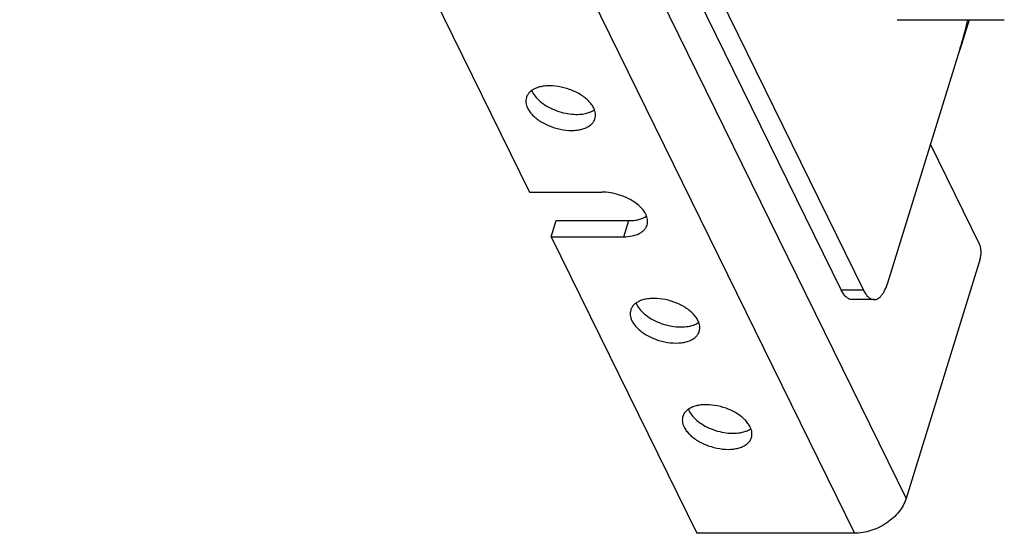
# Model space of a CAD drawing. Units: inches. Extents: x 0 to 17, y 0 to 11.
# Drawn here: x 3.2 to 3.8, y 3.1 to 3.4 of the extents above; entities that cross this region are included whole.
import ezdxf

# ---------------------------------------------------------------- set-up
doc = ezdxf.new("R2010")
doc.units = ezdxf.units.IN
doc.header["$LTSCALE"] = 0.935
doc.header["$MEASUREMENT"] = 0
doc.layers.get('0').update_dxf_attribs({"linetype": 'CONTINUOUS'})
doc.layers.add('02___PRT_ALL_AXES', color=7, linetype='CONTINUOUS')

msp = doc.modelspace()

# ---------------------------------------------------------------- linework, layer by layer
at = {"color": 7, "linetype": 'Continuous'}
for p, q in [((3.20469, 4.15164), (3.69276, 3.15707)), ((3.17445, 4.13128), (3.66252, 3.1367)), ((3.25901, 4.08563), (3.65486, 3.27897)), ((3.27191, 4.08563), (3.66776, 3.27897)), ((3.18026, 3.93174), (3.47249, 3.33624)), ((3.72956, 3.43705), (3.72413, 3.41946)), ((3.68198, 3.28317), (3.7241, 3.41947)), ((3.73571, 3.30571), (3.70702, 3.36418)), ((3.47249, 3.33624), (3.51486, 3.33624)), ((3.4853, 3.31013), (3.48821, 3.31953)), ((3.48821, 3.31953), (3.53058, 3.31953)), ((3.52767, 3.31013), (3.53058, 3.31953)), ((3.4853, 3.31013), (3.57041, 3.1367)), ((3.4853, 3.31013), (3.52767, 3.31013)), ((3.73609, 3.29728), (3.69276, 3.15707)), ((3.66776, 3.27897), (3.65486, 3.27897)), ((3.67405, 3.27334), (3.66116, 3.27334)), ((3.66252, 3.1367), (3.57041, 3.1367))]:
    msp.add_line(p, q, dxfattribs=at)
for points, knots in [([(3.7241, 3.41947), (3.72454, 3.42089), (3.72628, 3.42669), (3.72785, 3.43255), (3.72894, 3.437)], [0, 0, 0, 0, 0.244114, 1, 1, 1, 1]), ([(3.54133, 3.31699), (3.54148, 3.31748), (3.54168, 3.31853), (3.54162, 3.32016), (3.54122, 3.32184), (3.5402, 3.32418), (3.53807, 3.32704), (3.53455, 3.33008), (3.5302, 3.33267), (3.52528, 3.33466), (3.52011, 3.33592), (3.51658, 3.33624), (3.51486, 3.33624)], [0, 0, 0, 0, 0.042702, 0.086807, 0.133511, 0.183654, 0.295673, 0.423416, 0.563554, 0.710622, 0.85833, 1, 1, 1, 1]), ([(3.53058, 3.31953), (3.5316, 3.31953), (3.53358, 3.31964), (3.53716, 3.32027), (3.53965, 3.32127), (3.54102, 3.32222)], [0, 0, 0, 0, 0.280643, 0.542792, 1, 1, 1, 1]), ([(3.52767, 3.31013), (3.52932, 3.31013), (3.53241, 3.31039), (3.53601, 3.31152), (3.53832, 3.3129), (3.53968, 3.31409), (3.54072, 3.31545), (3.54117, 3.31647), (3.54133, 3.31699)], [0, 0, 0, 0, 0.30307, 0.568711, 0.687081, 0.796904, 0.900235, 1, 1, 1, 1]), ([(3.73609, 3.29728), (3.7363, 3.29796), (3.73657, 3.29943), (3.73663, 3.30167), (3.73642, 3.30353), (3.73607, 3.30486), (3.73584, 3.30545), (3.73571, 3.30571)], [0, 0, 0, 0, 0.247291, 0.519128, 0.780697, 0.8975, 1, 1, 1, 1]), ([(3.67405, 3.27334), (3.67443, 3.27334), (3.67523, 3.27346), (3.67638, 3.27397), (3.67748, 3.27481), (3.67853, 3.27595), (3.67952, 3.27738), (3.6808, 3.27976), (3.68155, 3.28176), (3.68198, 3.28317)], [0, 0, 0, 0, 0.085871, 0.177476, 0.279294, 0.394218, 0.523739, 0.668338, 1, 1, 1, 1]), ([(3.66116, 3.27334), (3.66087, 3.27334), (3.66029, 3.2734), (3.65911, 3.27379), (3.65766, 3.2748), (3.65613, 3.27664), (3.65527, 3.27813), (3.65486, 3.27897)], [0, 0, 0, 0, 0.096313, 0.196268, 0.418501, 0.684591, 1, 1, 1, 1]), ([(3.66776, 3.27897), (3.66817, 3.27813), (3.66902, 3.27664), (3.67055, 3.2748), (3.67201, 3.27379), (3.67319, 3.2734), (3.67377, 3.27334), (3.67405, 3.27334)], [0, 0, 0, 0, 0.315409, 0.581499, 0.803732, 0.903687, 1, 1, 1, 1]), ([(3.69276, 3.15707), (3.69188, 3.15424), (3.68955, 3.15016), (3.68527, 3.14563), (3.68133, 3.14255), (3.67693, 3.14003), (3.67075, 3.13756), (3.66577, 3.1367), (3.66252, 3.1367)], [0, 0, 0, 0, 0.229576, 0.354509, 0.483901, 0.615585, 0.747158, 1, 1, 1, 1])]:
    msp.add_open_spline(points, degree=3, knots=knots, dxfattribs=at)
at = {"layer": '02___PRT_ALL_AXES', "color": 7, "linetype": 'Continuous'}
msp.add_line((3.68755, 3.43705), (3.75018, 3.43705), dxfattribs=at)
for centre in [(3.4844, 3.39971), (3.54541, 3.27538), (3.57591, 3.21322)]:
    msp.add_arc(centre, 0.01123, 200.88825, 206.21161, dxfattribs=at)
for points, knots in [([(3.5101, 3.38535), (3.50973, 3.3861), (3.50879, 3.3876), (3.50697, 3.38969), (3.5047, 3.39165), (3.50113, 3.39409), (3.496, 3.39649), (3.48945, 3.39819), (3.48394, 3.39855), (3.47985, 3.39808), (3.47717, 3.39739), (3.47484, 3.39638), (3.47293, 3.39505), (3.4715, 3.39344), (3.47089, 3.39218), (3.4707, 3.39155)], [0, 0, 0, 0, 0.054329, 0.114038, 0.178673, 0.24753, 0.393607, 0.542414, 0.683255, 0.747915, 0.807602, 0.862031, 0.911456, 0.956872, 1, 1, 1, 1]), ([(3.4707, 3.39155), (3.47055, 3.39107), (3.47036, 3.39007), (3.47039, 3.38851), (3.47074, 3.38691), (3.47116, 3.38586), (3.47142, 3.38535)], [0, 0, 0, 0, 0.233693, 0.474726, 0.728954, 1, 1, 1, 1]), ([(3.47432, 3.39475), (3.47489, 3.39359), (3.4765, 3.39129), (3.47976, 3.38832), (3.48383, 3.38573), (3.48848, 3.38368), (3.49344, 3.38228), (3.49841, 3.38161), (3.5031, 3.38172), (3.50605, 3.38235), (3.50738, 3.38282)], [0, 0, 0, 0, 0.103336, 0.221124, 0.350645, 0.487531, 0.626285, 0.761209, 0.887086, 1, 1, 1, 1]), ([(3.47142, 3.38535), (3.47179, 3.38459), (3.47273, 3.38309), (3.47456, 3.38101), (3.47682, 3.37904), (3.4804, 3.37661), (3.48552, 3.3742), (3.49208, 3.3725), (3.49759, 3.37215), (3.50167, 3.37262), (3.50436, 3.3733), (3.50669, 3.37432), (3.50859, 3.37564), (3.51003, 3.37726), (3.51063, 3.37851), (3.51083, 3.37915)], [0, 0, 0, 0, 0.054329, 0.114038, 0.178673, 0.24753, 0.393607, 0.542414, 0.683255, 0.747915, 0.807602, 0.862031, 0.911456, 0.956872, 1, 1, 1, 1]), ([(3.51083, 3.37915), (3.51097, 3.37962), (3.51117, 3.38062), (3.51113, 3.38218), (3.51078, 3.38379), (3.51036, 3.38483), (3.5101, 3.38535)], [0, 0, 0, 0, 0.233693, 0.474726, 0.728954, 1, 1, 1, 1]), ([(3.50738, 3.38282), (3.50767, 3.38292), (3.50876, 3.38334), (3.5098, 3.38389), (3.51051, 3.38438)], [0, 0, 0, 0, 0.263236, 1, 1, 1, 1]), ([(3.57111, 3.26102), (3.57074, 3.26178), (3.5698, 3.26328), (3.56797, 3.26537), (3.56571, 3.26733), (3.56213, 3.26976), (3.55701, 3.27217), (3.55046, 3.27387), (3.54494, 3.27422), (3.54086, 3.27375), (3.53818, 3.27307), (3.53585, 3.27205), (3.53394, 3.27073), (3.5325, 3.26912), (3.5319, 3.26786), (3.53171, 3.26722)], [0, 0, 0, 0, 0.054329, 0.114038, 0.178673, 0.24753, 0.393607, 0.542414, 0.683255, 0.747915, 0.807602, 0.862031, 0.911456, 0.956872, 1, 1, 1, 1]), ([(3.53533, 3.27042), (3.5359, 3.26926), (3.53751, 3.26697), (3.54077, 3.264), (3.54484, 3.26141), (3.54949, 3.25936), (3.55445, 3.25795), (3.55942, 3.25729), (3.56411, 3.2574), (3.56706, 3.25803), (3.56839, 3.2585)], [0, 0, 0, 0, 0.103336, 0.221124, 0.350645, 0.487531, 0.626285, 0.761209, 0.887086, 1, 1, 1, 1]), ([(3.53171, 3.26722), (3.53156, 3.26675), (3.53137, 3.26575), (3.5314, 3.26419), (3.53175, 3.26258), (3.53217, 3.26154), (3.53243, 3.26102)], [0, 0, 0, 0, 0.233693, 0.474726, 0.728954, 1, 1, 1, 1]), ([(3.53243, 3.26102), (3.5328, 3.26027), (3.53374, 3.25877), (3.53557, 3.25668), (3.53783, 3.25472), (3.54141, 3.25228), (3.54653, 3.24988), (3.55308, 3.24818), (3.5586, 3.24783), (3.56268, 3.24829), (3.56536, 3.24898), (3.56769, 3.25), (3.5696, 3.25132), (3.57104, 3.25293), (3.57164, 3.25419), (3.57183, 3.25482)], [0, 0, 0, 0, 0.054329, 0.114038, 0.178673, 0.24753, 0.393607, 0.542414, 0.683255, 0.747915, 0.807602, 0.862031, 0.911456, 0.956872, 1, 1, 1, 1]), ([(3.56839, 3.2585), (3.56868, 3.2586), (3.56977, 3.25902), (3.57081, 3.25957), (3.57152, 3.26006)], [0, 0, 0, 0, 0.263236, 1, 1, 1, 1]), ([(3.57183, 3.25482), (3.57198, 3.2553), (3.57217, 3.2563), (3.57214, 3.25786), (3.57179, 3.25946), (3.57137, 3.26051), (3.57111, 3.26102)], [0, 0, 0, 0, 0.233693, 0.474726, 0.728954, 1, 1, 1, 1]), ([(3.60162, 3.19886), (3.60125, 3.19962), (3.6003, 3.20112), (3.59848, 3.2032), (3.59622, 3.20517), (3.59264, 3.2076), (3.58751, 3.21001), (3.58096, 3.21171), (3.57545, 3.21206), (3.57137, 3.21159), (3.56868, 3.21091), (3.56635, 3.20989), (3.56444, 3.20857), (3.56301, 3.20695), (3.56241, 3.2057), (3.56221, 3.20506)], [0, 0, 0, 0, 0.054329, 0.114038, 0.178673, 0.24753, 0.393607, 0.542414, 0.683255, 0.747915, 0.807602, 0.862031, 0.911456, 0.956872, 1, 1, 1, 1]), ([(3.56584, 3.20826), (3.56641, 3.2071), (3.56802, 3.20481), (3.57127, 3.20184), (3.57534, 3.19925), (3.57999, 3.19719), (3.58495, 3.19579), (3.58992, 3.19513), (3.59461, 3.19524), (3.59756, 3.19587), (3.59889, 3.19634)], [0, 0, 0, 0, 0.103336, 0.221124, 0.350645, 0.487531, 0.626285, 0.761209, 0.887086, 1, 1, 1, 1]), ([(3.56221, 3.20506), (3.56206, 3.20459), (3.56187, 3.20359), (3.56191, 3.20203), (3.56226, 3.20042), (3.56268, 3.19938), (3.56293, 3.19886)], [0, 0, 0, 0, 0.233693, 0.474726, 0.728954, 1, 1, 1, 1]), ([(3.56293, 3.19886), (3.5633, 3.19811), (3.56424, 3.19661), (3.56607, 3.19452), (3.56833, 3.19256), (3.57191, 3.19012), (3.57704, 3.18772), (3.58359, 3.18602), (3.5891, 3.18566), (3.59318, 3.18613), (3.59587, 3.18682), (3.5982, 3.18783), (3.60011, 3.18916), (3.60154, 3.19077), (3.60214, 3.19203), (3.60234, 3.19266)], [0, 0, 0, 0, 0.054329, 0.114038, 0.178673, 0.24753, 0.393607, 0.542414, 0.683255, 0.747915, 0.807602, 0.862031, 0.911456, 0.956872, 1, 1, 1, 1]), ([(3.59889, 3.19634), (3.59918, 3.19644), (3.60027, 3.19686), (3.60132, 3.19741), (3.60202, 3.1979)], [0, 0, 0, 0, 0.263236, 1, 1, 1, 1]), ([(3.60234, 3.19266), (3.60248, 3.19314), (3.60268, 3.19414), (3.60264, 3.1957), (3.60229, 3.1973), (3.60187, 3.19835), (3.60162, 3.19886)], [0, 0, 0, 0, 0.233693, 0.474726, 0.728954, 1, 1, 1, 1])]:
    msp.add_open_spline(points, degree=3, knots=knots, dxfattribs=at)

doc.saveas('drawing.dxf')
